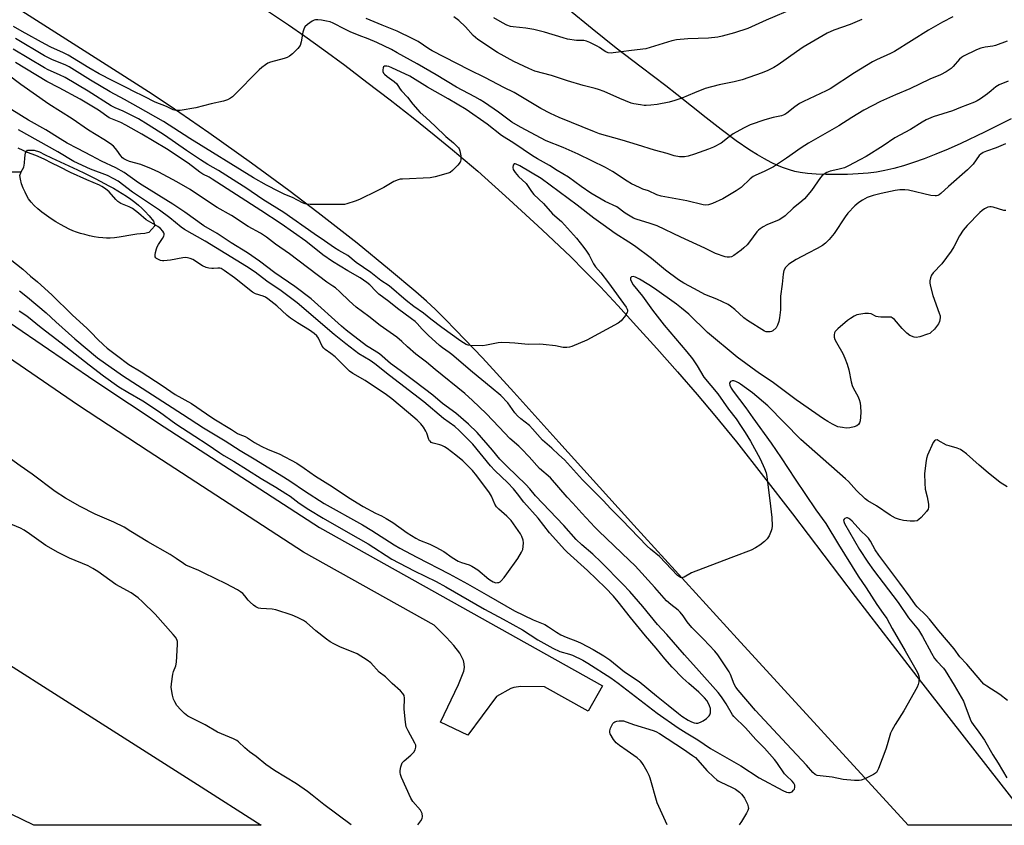
# Model space of a CAD drawing. Units: inches. Extents: x 1177768 to 1183768, y 509460 to 513460.
# Drawn here: x 1179645 to 1180029, y 509460 to 509774 of the extents above; entities that cross this region are included whole.
import ezdxf

# ---------------------------------------------------------------- set-up
doc = ezdxf.new("R2010")
doc.units = ezdxf.units.IN
doc.header["$MEASUREMENT"] = 0
for name, color, linetype in [('HYDRO-Single Line Stream', 4, 'Continuous'), ('HYDRO-Water Body', 4, 'Continuous'), ('NTRL-Pasture Land', 2, 'Continuous'), ('TRANS-Driveway', 251, 'Continuous'), ('TRANS-Road', 130, 'Continuous'), ('Undefined', 1, 'Continuous')]:
    doc.layers.add(name, color=color, linetype=linetype)

msp = doc.modelspace()

# ---------------------------------------------------------------- linework, layer by layer
at = {"layer": 'HYDRO-Single Line Stream'}
msp.add_lwpolyline([(1179608.15, 509734.21), (1179611.56, 509730.88), (1179613.26, 509729.26), (1179614.93, 509727.68), (1179616.58, 509726.16), (1179618.2, 509724.73), (1179619.79, 509723.38), (1179621.33, 509722.15), (1179622.82, 509721.04), (1179624.26, 509720.08), (1179625.6, 509719.29), (1179627.21, 509718.42), (1179628.97, 509717.55), (1179630.74, 509716.74), (1179632.38, 509716.06), (1179633.75, 509715.57), (1179634.96, 509715.29), (1179636.31, 509715.12), (1179637.82, 509715.03), (1179639.47, 509715.01), (1179643.25, 509715.02), (1179645.38, 509715.01)], dxfattribs=at)
at = {"layer": 'HYDRO-Water Body'}
msp.add_lwpolyline([(1179680.1, 509689.22), (1179678.65, 509689.19), (1179677.2, 509689.29), (1179675.56, 509689.49), (1179673.8, 509689.79), (1179671.99, 509690.16), (1179670.19, 509690.6), (1179668.48, 509691.07), (1179666.92, 509691.58), (1179665.57, 509692.1), (1179664.08, 509692.79), (1179662.43, 509693.61), (1179660.67, 509694.57), (1179658.84, 509695.64), (1179657, 509696.79), (1179655.19, 509698.02), (1179653.46, 509699.29), (1179651.86, 509700.61), (1179650.42, 509701.93), (1179649.21, 509703.26), (1179648.25, 509704.56), (1179647.56, 509705.77), (1179646.86, 509707.18), (1179646.15, 509708.73), (1179645.43, 509710.4), (1179645.04, 509712.18), (1179644.9, 509713.58), (1179645.38, 509715.01), (1179646.4, 509716.93), (1179646.65, 509718.45), (1179646.76, 509720.54), (1179647.04, 509722.48), (1179647.81, 509723.56), (1179650.46, 509723.56), (1179652.51, 509722.81), (1179654.44, 509721.88), (1179657.19, 509720.57), (1179663.94, 509717.46), (1179667.26, 509715.91), (1179670.08, 509714.55), (1179674.52, 509712.32), (1179677.86, 509710.58), (1179679.59, 509709.65), (1179681.33, 509708.68), (1179683.08, 509707.67), (1179684.79, 509706.62), (1179686.47, 509705.54), (1179688.09, 509704.42), (1179689.63, 509703.28), (1179691.07, 509702.11), (1179692.4, 509700.92), (1179693.59, 509699.7), (1179695.33, 509697.91), (1179697.01, 509695.86), (1179697.47, 509694.05), (1179695.18, 509691.39), (1179693.56, 509691.06), (1179691.91, 509690.95), (1179690.5, 509690.81), (1179688.89, 509690.57), (1179683.51, 509689.64), (1179681.74, 509689.38)], close=True, dxfattribs=at)
at = {"layer": 'NTRL-Pasture Land'}
msp.add_lwpolyline([(1180031.35, 509735.76), (1180020.92, 509730.52), (1180011.75, 509726.17), (1180006.74, 509723.94), (1180001.93, 509721.93), (1179997.45, 509720.18), (1179993.28, 509718.69), (1179989.33, 509717.43), (1179985.61, 509716.39), (1179982.12, 509715.58), (1179978.78, 509714.99), (1179975.52, 509714.58), (1179971.72, 509714.27), (1179967.56, 509714.06), (1179963.22, 509713.97), (1179959.12, 509714), (1179955.29, 509714.14), (1179951.96, 509714.4), (1179949.11, 509714.77), (1179947.02, 509715.19), (1179944.87, 509715.79), (1179942.57, 509716.6), (1179940.23, 509717.57), (1179937.75, 509718.75), (1179935.13, 509720.13), (1179932.38, 509721.72), (1179929.5, 509723.52), (1179924.15, 509727.15), (1179918.21, 509731.53), (1179912.41, 509736.05), (1179900.93, 509745.26), (1179896.7, 509748.53), (1179887.05, 509755.8), (1179877.38, 509763.3), (1179867.92, 509770.85), (1179858.78, 509778.35)], dxfattribs=at)
at = {"layer": 'TRANS-Driveway'}
msp.add_lwpolyline([(1179622.56, 509668.73), (1179674.06, 509633.61), (1179701.11, 509615.76), (1179761.62, 509576.48), (1179872.02, 509514.83), (1179866.45, 509504.85), (1179849.38, 509514.39), (1179840.14, 509514.51), (1179837.42, 509514.15), (1179836.28, 509513.78), (1179830.7, 509510.6), (1179819.57, 509495.49), (1179808.85, 509500.55), (1179815.86, 509515.28), (1179817.92, 509520.53), (1179818.22, 509521.97), (1179818.14, 509523.31), (1179817.76, 509524.66), (1179816.35, 509527.46), (1179814.1, 509530.45), (1179811.25, 509533.58), (1179806.39, 509538.4), (1179755.38, 509566.9), (1179694.83, 509606.21), (1179667.75, 509624.07), (1179617.17, 509658.59)], dxfattribs=at)
at = {"layer": 'TRANS-Road'}
msp.add_lwpolyline([(1179584.9, 509558.45), (1179714.15, 509476.35), (1179738.95, 509460.45), (1179650.29, 509460.46), (1179641.43, 509464.78)], dxfattribs=at)
msp.add_polyline3d([(1179740.61, 509778.35, 0), (1179749.62, 509772.39, 0), (1179756, 509767.94, 0), (1179763.36, 509762.64, 0), (1179771.53, 509756.6, 0), (1179780.18, 509750.07, 0), (1179789.26, 509743.09, 0), (1179798.19, 509736.08, 0), (1179806.41, 509729.51, 0), (1179813.55, 509723.66, 0), (1179823.36, 509715.27, 0), (1179835.61, 509704.35, 0), (1179848.52, 509692.48, 0), (1179859.63, 509681.92, 0), (1179865.02, 509676.55, 0), (1179871.17, 509670.19, 0), (1179877.98, 509662.94, 0), (1179885.31, 509654.98, 0), (1179893.24, 509646.18, 0), (1179901.2, 509637.18, 0), (1179908.93, 509628.27, 0), (1179915.83, 509620.14, 0), (1179924.22, 509609.86, 0), (1179934.84, 509596.33, 0), (1179946.03, 509581.76, 0), (1179970.56, 509549.52, 0), (1179994.61, 509518.44, 0), (1180039.8, 509460.42, 0), (1179991.15, 509460.42, 0), (1179924.51, 509533.17, 0), (1179884.22, 509577.37, 0), (1179854.95, 509609.73, 0), (1179837.38, 509629.27, 0), (1179825.19, 509642.56, 0), (1179814.89, 509653.4, 0), (1179810.57, 509657.77, 0), (1179806.84, 509661.4, 0), (1179803.37, 509664.61, 0), (1179799.25, 509668.25, 0), (1179788.98, 509676.93, 0), (1179776.31, 509687.21, 0), (1179761.19, 509699.11, 0), (1179749.72, 509707.79, 0), (1179735.1, 509718.46, 0), (1179718.47, 509730.26, 0), (1179703.4, 509740.68, 0), (1179695.03, 509746.22, 0), (1179684.26, 509753.17, 0), (1179639.87, 509781.28, 0)], dxfattribs=at)
at = {"layer": 'Undefined'}
for points, elevation in [([(1180008.53, 509775.48), (1180004.56, 509773.44), (1179999.1, 509770.27), (1179985.85, 509761.9), (1179984.34, 509761.16), (1179978.83, 509758.77), (1179977.27, 509757.96), (1179970.27, 509753.6), (1179960.73, 509747.39), (1179959.17, 509746.6), (1179950.36, 509742.48), (1179948.76, 509741.66), (1179947, 509740.45), (1179943.92, 509737.92), (1179943.04, 509737.39), (1179941.76, 509736.94), (1179938.57, 509736.22), (1179935.27, 509735.33), (1179929.64, 509733.39), (1179926.95, 509732.09), (1179922.97, 509729.84), (1179921.34, 509728.72), (1179918.22, 509726.3), (1179915.24, 509724.67), (1179913.37, 509723.89), (1179907.87, 509721.89), (1179905.4, 509721.16), (1179904.02, 509720.88), (1179901.97, 509720.95), (1179899.95, 509721.27), (1179897.23, 509722.27), (1179892.28, 509723.47), (1179885.67, 509725.63), (1179879.74, 509727.43), (1179870.82, 509729.86), (1179868.86, 509730.6), (1179855.17, 509736.24), (1179851.67, 509737.81), (1179847.97, 509739.77), (1179837.52, 509745.94), (1179833.52, 509747.96), (1179826.45, 509751.73), (1179820.06, 509754.81), (1179805.56, 509762.21), (1179804.33, 509762.95), (1179800.1, 509765.8), (1179798.06, 509766.95), (1179791.96, 509769.89), (1179786.1, 509772.2), (1179779.93, 509774.79)], 294), ([(1179973.09, 509774.46), (1179968.61, 509772.47), (1179962.17, 509770.25), (1179959.61, 509769.07), (1179950.2, 509763.64), (1179947.62, 509761.88), (1179940.53, 509756.76), (1179938.77, 509755.72), (1179936.43, 509754.51), (1179934.25, 509753.68), (1179926.52, 509750.98), (1179923.36, 509750.2), (1179917.49, 509748.96), (1179911.99, 509747.52), (1179907.85, 509745.88), (1179902.97, 509743.75), (1179900.22, 509742.87), (1179897.98, 509742.28), (1179893.38, 509741.35), (1179890.79, 509741), (1179889.07, 509740.86), (1179888.21, 509740.91), (1179886.79, 509741.12), (1179884.24, 509741.6), (1179883.13, 509741.89), (1179878.77, 509743.62), (1179872.61, 509746.37), (1179870.46, 509747.21), (1179869.11, 509747.6), (1179864.44, 509748.71), (1179858.39, 509750.59), (1179852.18, 509752.63), (1179845.69, 509754.31), (1179843.28, 509755.3), (1179837.4, 509758.05), (1179831.02, 509761.53), (1179823.46, 509766.61), (1179821.61, 509768.18), (1179818.57, 509771.62), (1179816.03, 509774.08), (1179814.02, 509775.53)], 296), ([(1179946.83, 509778.82), (1179935.82, 509774.19), (1179928.7, 509770.99), (1179923.42, 509769.22), (1179918.69, 509767.88), (1179917.02, 509767.56), (1179913.36, 509767.11), (1179905.27, 509766.94), (1179900.81, 509766.47), (1179899.09, 509766.08), (1179890.53, 509763.47), (1179888.92, 509763.06), (1179883.31, 509762.29), (1179879.31, 509761.86), (1179876.21, 509761.4), (1179875.36, 509761.36), (1179874.25, 509761.47), (1179873.37, 509761.78), (1179872.7, 509762.18), (1179870.83, 509763.53), (1179869.88, 509764.1), (1179867.04, 509765.53), (1179865.72, 509766.03), (1179864.68, 509766.19), (1179861.84, 509766.27), (1179858.42, 509766.82), (1179856.72, 509767.25), (1179849.39, 509769.49), (1179845.24, 509770.59), (1179842.11, 509771.07), (1179837.21, 509771.53), (1179836.1, 509771.76), (1179834.77, 509772.21), (1179833.02, 509773.08), (1179829.67, 509775.14)], 298), ([(1180029.79, 509766.03), (1180025.29, 509764.28), (1180024.16, 509764.03), (1180021.19, 509763.69), (1180019.46, 509763.25), (1180017.82, 509762.59), (1180012.71, 509760.09), (1180011.95, 509759.62), (1180011.13, 509758.92), (1180008.72, 509756.11), (1180007.92, 509755.3), (1180006.04, 509754.06), (1180003.8, 509752.84), (1179999.62, 509751.14), (1179991.86, 509747.43), (1179986.21, 509745.11), (1179980.37, 509742.5), (1179973.87, 509739.06), (1179969.18, 509736.24), (1179964.2, 509733.06), (1179952.26, 509726.21), (1179949.44, 509724.38), (1179943.79, 509720.38), (1179938.65, 509717.07), (1179935.09, 509715.18), (1179931.75, 509713.74), (1179930.73, 509713.2), (1179929.56, 509712.33), (1179926.04, 509709), (1179924.15, 509707.69), (1179918.87, 509704.61), (1179914.94, 509702.74), (1179914.14, 509702.42), (1179913.35, 509702.2), (1179912.34, 509702.13), (1179911.25, 509702.23), (1179904.9, 509703.72), (1179894.86, 509705.64), (1179893.24, 509706.14), (1179889.97, 509707.64), (1179887.71, 509708.34), (1179886.41, 509708.9), (1179883.36, 509710.45), (1179881.57, 509711.47), (1179875.88, 509715.24), (1179873.17, 509716.76), (1179862.5, 509721.98), (1179856.64, 509724.53), (1179850.1, 509727.13), (1179840.02, 509732.45), (1179836.67, 509734.48), (1179831.48, 509738.29), (1179825.98, 509742.11), (1179824.31, 509743.18), (1179822.28, 509744.33), (1179815.12, 509748), (1179807.22, 509752.88), (1179799.77, 509757.21), (1179792.01, 509761.5), (1179789.69, 509762.7), (1179784.03, 509765.43), (1179780.6, 509766.86), (1179777.1, 509768.17), (1179773.65, 509769.65), (1179771.55, 509770.63), (1179766.97, 509772.98), (1179765.79, 509773.47), (1179764.42, 509773.79), (1179762.46, 509774.13), (1179761, 509774.27), (1179760.14, 509774.24), (1179759.61, 509774.11), (1179758.87, 509773.75), (1179756.98, 509772.49), (1179755.96, 509771.55), (1179755.51, 509770.66), (1179755.22, 509769.52), (1179754.53, 509765.69), (1179754.09, 509764.32), (1179753.21, 509763.19), (1179751.12, 509761.11), (1179750.03, 509760.14), (1179749.04, 509759.58), (1179747.95, 509759.24), (1179742.57, 509757.85), (1179741.53, 509757.41), (1179740.58, 509756.8), (1179739.22, 509755.75), (1179738.14, 509754.77), (1179728.37, 509744.89), (1179727.73, 509744.29), (1179727.03, 509743.79), (1179725.79, 509743.18), (1179724.2, 509742.62), (1179719.48, 509741.58), (1179713.48, 509740.07), (1179707.29, 509739), (1179706.42, 509738.91), (1179705.61, 509738.96), (1179704.68, 509739.24), (1179702, 509740.48), (1179697.56, 509742.19), (1179693.37, 509744.46), (1179689.05, 509746.5), (1179686.86, 509747.7), (1179681.07, 509750.51), (1179675.72, 509753.31), (1179671.69, 509755.62), (1179663.69, 509760.56), (1179661.93, 509761.45), (1179656.98, 509763.59), (1179654.67, 509764.76), (1179645.78, 509769.73), (1179642.4, 509771.71)], 292), ([(1180030.21, 509750.34), (1180026.64, 509749.02), (1180025.38, 509748.23), (1180023.53, 509746.6), (1180022.15, 509745.53), (1180019.33, 509743.47), (1180018.11, 509742.69), (1180017.03, 509742.22), (1180011.59, 509740.18), (1180008.49, 509738.84), (1180000.97, 509736.47), (1179998.14, 509735.28), (1179996.66, 509734.48), (1179992.11, 509731.59), (1179986.03, 509728.27), (1179981.41, 509725.26), (1179974.76, 509721.1), (1179972.35, 509719.69), (1179967.9, 509717.42), (1179966.3, 509716.69), (1179963.8, 509715.96), (1179960.72, 509715.33), (1179959.44, 509714.81), (1179957.8, 509713.71), (1179957, 509712.91), (1179953.44, 509707.77), (1179950.8, 509704.59), (1179949.74, 509703.62), (1179946.39, 509700.9), (1179943.27, 509697.95), (1179942.36, 509697.26), (1179940.88, 509696.42), (1179936.09, 509694.43), (1179934.62, 509693.66), (1179933.45, 509692.92), (1179932.78, 509692.37), (1179932.19, 509691.72), (1179929.32, 509687.75), (1179928.38, 509686.65), (1179927.17, 509685.4), (1179926.05, 509684.49), (1179923.22, 509682.49), (1179922.24, 509681.95), (1179921.48, 509681.76), (1179920.64, 509681.81), (1179919.78, 509682.01), (1179916.12, 509683.22), (1179911.85, 509685.36), (1179902.57, 509689.57), (1179893.27, 509693.97), (1179890.57, 509694.98), (1179885.16, 509696.63), (1179884.11, 509697.07), (1179882.81, 509697.76), (1179880.91, 509698.95), (1179877.54, 509701.41), (1179873.07, 509703.47), (1179867.45, 509706.82), (1179863.69, 509709.32), (1179858.69, 509713.02), (1179854.35, 509715.58), (1179851.38, 509717.59), (1179846.63, 509720.14), (1179844.78, 509721.24), (1179837.47, 509726.22), (1179832.59, 509729.23), (1179826.99, 509733.61), (1179818.8, 509739.33), (1179811.84, 509743.48), (1179803.75, 509748.06), (1179796.84, 509752.34), (1179789.83, 509755.66), (1179788.7, 509756.09), (1179787.92, 509756.24), (1179787.43, 509756.26), (1179787, 509756.19), (1179786.69, 509755.96), (1179786.5, 509755.57), (1179786.36, 509754.86), (1179786.42, 509754.11), (1179786.68, 509753.53), (1179787, 509753.13), (1179788.01, 509752.25), (1179790.75, 509750.26), (1179791.79, 509749.35), (1179792.24, 509748.73), (1179793.09, 509747.23), (1179793.58, 509746.58), (1179795.92, 509744.11), (1179798.08, 509741.43), (1179800.94, 509738.25), (1179803.07, 509736.25), (1179806.81, 509732.91), (1179810.92, 509728.81), (1179813.94, 509726.32), (1179815.89, 509724.46), (1179816.17, 509724.05), (1179816.45, 509723.26), (1179816.75, 509721.24), (1179816.81, 509719.81), (1179816.7, 509719.28), (1179816.47, 509718.8), (1179815.56, 509717.68), (1179813.52, 509715.56), (1179812.62, 509714.85), (1179811.85, 509714.51), (1179806.78, 509713.17), (1179804.79, 509712.77), (1179793.97, 509712.25), (1179793.1, 509712.17), (1179792.28, 509711.99), (1179790.62, 509711.25), (1179786.73, 509708.99), (1179784.12, 509707.73), (1179777.26, 509704.24), (1179775.63, 509703.6), (1179772.29, 509702.55), (1179771.45, 509702.37), (1179770.39, 509702.32), (1179758.09, 509702.35), (1179756.92, 509702.41), (1179756.09, 509702.58), (1179755.11, 509703), (1179751.13, 509705.03), (1179748.15, 509706.27), (1179745.87, 509707.36), (1179741.05, 509709.85), (1179735.9, 509712.79), (1179711.09, 509728.01), (1179700.86, 509734.69), (1179690.98, 509740.24), (1179685.67, 509743.32), (1179680.04, 509746.24), (1179672.39, 509750.81), (1179664.07, 509755.99), (1179662.77, 509756.6), (1179657.31, 509758.82), (1179654.46, 509760.28), (1179643.16, 509766.97)], 290), ([(1180029.13, 509725.98), (1180025.46, 509724.43), (1180021.69, 509723.18), (1180020.4, 509722.62), (1180019.47, 509721.99), (1180018.86, 509721.4), (1180016.47, 509718.1), (1180014.33, 509715.81), (1180006.93, 509709.39), (1180003.95, 509706.61), (1180003.27, 509706.11), (1180002.77, 509705.88), (1180002.24, 509705.74), (1180001.69, 509705.71), (1180000.02, 509705.91), (1179991.29, 509707.98), (1179989.88, 509708.1), (1179987.9, 509708.05), (1179986.13, 509707.77), (1179980.59, 509706.65), (1179977.49, 509705.9), (1179975.16, 509705.03), (1179973.39, 509704.05), (1179971.92, 509703.13), (1179970.42, 509701.83), (1179967.62, 509698.98), (1179966.56, 509697.53), (1179962.3, 509691.05), (1179960.38, 509688.76), (1179958.93, 509687.26), (1179957.75, 509686.39), (1179955.75, 509685.13), (1179952.17, 509683.43), (1179947.53, 509680.89), (1179944.64, 509679.06), (1179943.95, 509678.5), (1179943.39, 509677.85), (1179942.74, 509676.58), (1179942.4, 509675.17), (1179942.04, 509671.31), (1179941.47, 509666.6), (1179941.37, 509661.33), (1179941.03, 509658.19), (1179940.79, 509656.79), (1179940.3, 509655.26), (1179939.7, 509654.32), (1179938.41, 509653.13), (1179937.92, 509652.84), (1179937.42, 509652.68), (1179936.39, 509652.67), (1179935.88, 509652.78), (1179935.21, 509653.04), (1179928.58, 509657.14), (1179927.17, 509658.14), (1179923.57, 509661.45), (1179921.94, 509662.71), (1179920.96, 509663.34), (1179916.54, 509665.42), (1179911.87, 509667.31), (1179907.85, 509669.53), (1179903.77, 509671.63), (1179901.59, 509672.93), (1179896.51, 509676.71), (1179891.09, 509681.25), (1179884.44, 509686.25), (1179882.31, 509687.71), (1179876.95, 509691.1), (1179872.27, 509694.38), (1179868.66, 509697.01), (1179862.14, 509702.12), (1179848.1, 509712.44), (1179839.82, 509717.43), (1179838.36, 509718.09), (1179837.92, 509718.19), (1179837.56, 509718.15), (1179837.21, 509717.68), (1179837.05, 509716.7), (1179837.23, 509715.96), (1179837.92, 509714.81), (1179839.3, 509713.23), (1179842.28, 509710.47), (1179844.38, 509707.37), (1179845.23, 509706.3), (1179848.98, 509702.79), (1179852.54, 509698.76), (1179855.97, 509695.68), (1179860.73, 509690.54), (1179861.85, 509689.22), (1179864.79, 509685.59), (1179865.81, 509684.2), (1179866.83, 509682.53), (1179868.53, 509679.22), (1179869.25, 509678.04), (1179871.32, 509675.65), (1179874.38, 509671.77), (1179881.19, 509662.28), (1179881.59, 509661.6), (1179881.75, 509661.18), (1179881.8, 509660.75), (1179881.67, 509660.26), (1179880.93, 509659.06), (1179879.23, 509656.98), (1179878.06, 509656.12), (1179865.95, 509649.43), (1179860.03, 509646.99), (1179859.2, 509646.74), (1179858.07, 509646.58), (1179856.64, 509646.6), (1179853.73, 509647.22), (1179848.87, 509647.81), (1179847.43, 509647.86), (1179843.08, 509647.74), (1179837.77, 509648.33), (1179835.7, 509648.45), (1179832.75, 509648.51), (1179831.28, 509648.46), (1179826.8, 509647.48), (1179825.39, 509647.3), (1179820.49, 509647.38), (1179819.65, 509647.49), (1179818.88, 509647.77), (1179816.76, 509649.12), (1179809.36, 509654.38), (1179805.08, 509657.69), (1179802.24, 509660.04), (1179798.51, 509662.59), (1179795.41, 509664.95), (1179788.89, 509670.58), (1179785.63, 509672.75), (1179781.65, 509675.86), (1179775.94, 509679.79), (1179772.72, 509682.42), (1179769.17, 509684.42), (1179767.51, 509685.44), (1179763.67, 509688.21), (1179759.57, 509690.91), (1179747.76, 509699.22), (1179739.57, 509704.28), (1179732.98, 509708.77), (1179729.42, 509710.98), (1179722.34, 509715.64), (1179718.11, 509717.99), (1179715.22, 509719.8), (1179709.81, 509723.44), (1179701.28, 509729.36), (1179694.88, 509733.44), (1179691.06, 509735.69), (1179687.79, 509737.46), (1179685.12, 509738.71), (1179681.97, 509740.03), (1179680.42, 509740.81), (1179671.52, 509746.47), (1179662.49, 509751.79), (1179660.34, 509752.87), (1179655.87, 509754.83), (1179654.5, 509755.56), (1179642.28, 509762.87)], 288), ([(1180029.27, 509699.99), (1180028.53, 509699.98), (1180024.35, 509701.26), (1180023.52, 509701.44), (1180022.98, 509701.45), (1180022.2, 509701.24), (1180020.95, 509700.6), (1180020, 509699.96), (1180019.16, 509699.19), (1180014.17, 509694.1), (1180012.68, 509692.29), (1180011.16, 509690.14), (1180008.99, 509685.82), (1180007.91, 509684.12), (1180004.27, 509679.17), (1180000.99, 509675.66), (1180000.29, 509674.74), (1179999.85, 509673.71), (1179999.61, 509672.61), (1179999.62, 509671.76), (1179999.77, 509670.9), (1180000.78, 509666.87), (1180003.33, 509659.97), (1180003.63, 509658.9), (1180003.69, 509658.11), (1180003.45, 509656.81), (1180003.02, 509655.83), (1180001.42, 509653.82), (1180000.04, 509652.41), (1179999.57, 509652.11), (1179998.78, 509651.77), (1179995.71, 509650.81), (1179994.31, 509650.53), (1179993.49, 509650.64), (1179991.88, 509651.34), (1179990.72, 509652.19), (1179988.89, 509654.01), (1179985.82, 509657.48), (1179984.98, 509658.18), (1179984.49, 509658.39), (1179983.94, 509658.48), (1179980.54, 509658.44), (1179979.46, 509658.52), (1179978.66, 509658.75), (1179976.7, 509659.69), (1179975.65, 509659.91), (1179974.23, 509659.82), (1179971.95, 509659.5), (1179971.12, 509659.28), (1179970.12, 509658.81), (1179968.68, 509657.94), (1179967.52, 509657.11), (1179963.7, 509653.86), (1179962.74, 509652.82), (1179962.51, 509652.33), (1179962.37, 509651.5), (1179962.39, 509650.63), (1179962.58, 509649.79), (1179963.22, 509648.5), (1179965.74, 509644.22), (1179966.55, 509642.5), (1179967.4, 509640.08), (1179968.07, 509637.88), (1179968.96, 509633.2), (1179969.33, 509631.77), (1179969.81, 509630.7), (1179971.58, 509627.62), (1179972.06, 509626.36), (1179972.42, 509625.05), (1179972.58, 509623.64), (1179972.67, 509621.38), (1179972.62, 509619.42), (1179972.42, 509618.05), (1179972.18, 509617.28), (1179971.77, 509616.61), (1179971.11, 509616.1), (1179970.08, 509615.67), (1179968.41, 509615.35), (1179967, 509615.24), (1179965.53, 509615.4), (1179963.78, 509615.75), (1179962.95, 509616.03), (1179961.64, 509616.69), (1179959.86, 509617.72), (1179958.15, 509618.85), (1179947.47, 509626.27), (1179938.11, 509633.29), (1179933.26, 509636.42), (1179924.57, 509642.89), (1179912.95, 509652.43), (1179905.69, 509659.54), (1179902.84, 509661.99), (1179900.89, 509663.52), (1179892.22, 509669.66), (1179890.02, 509671.09), (1179886.47, 509673.19), (1179884.92, 509674), (1179883.92, 509674.31), (1179883.32, 509674.17), (1179882.93, 509673.75), (1179882.88, 509673.16), (1179883.25, 509672.23), (1179883.98, 509671.06), (1179887.54, 509666.67), (1179891.54, 509661.19), (1179896.1, 509655.35), (1179904.9, 509644.89), (1179907.05, 509642.21), (1179908.97, 509639.47), (1179911.55, 509635.04), (1179917.02, 509628.6), (1179921.13, 509622.54), (1179924.07, 509618.76), (1179926.12, 509615.82), (1179927.61, 509613.54), (1179929.66, 509610.16), (1179933.45, 509603.17), (1179935.16, 509599.44), (1179935.76, 509597.75), (1179936.08, 509596.31), (1179937.55, 509584.79), (1179937.97, 509580.43), (1179938.15, 509577.16), (1179938.07, 509575.99), (1179937.82, 509575.16), (1179936.94, 509573.27), (1179936.18, 509572.01), (1179935.18, 509571.02), (1179933.38, 509569.62), (1179931.61, 509568.52), (1179930.03, 509567.66), (1179923.05, 509565.09), (1179908.37, 509559.5), (1179906.74, 509558.78), (1179903.89, 509557.17), (1179903.38, 509556.97), (1179902.88, 509556.9), (1179902.44, 509557), (1179902.02, 509557.2), (1179901.23, 509557.8), (1179894.21, 509565.19), (1179890.67, 509568.03), (1179889.36, 509569.22), (1179879.57, 509579.52), (1179875.28, 509583.78), (1179872.26, 509586.99), (1179867.93, 509591.27), (1179864.27, 509595.05), (1179857.17, 509602.9), (1179854.97, 509604.83), (1179852.28, 509607.44), (1179848.63, 509610.47), (1179844.72, 509614.95), (1179843.53, 509616.2), (1179840.12, 509618.84), (1179838.91, 509619.93), (1179837.85, 509621.17), (1179835.07, 509625.02), (1179832.39, 509627.86), (1179828.66, 509631.08), (1179821.35, 509637.01), (1179813.26, 509643.95), (1179812.27, 509644.7), (1179809.65, 509646.46), (1179808.45, 509647.39), (1179804.02, 509651.48), (1179801.74, 509653.75), (1179799.75, 509655.95), (1179798.91, 509656.74), (1179797.55, 509657.83), (1179792.06, 509661.86), (1179788.74, 509664.57), (1179784.8, 509667.42), (1179783.6, 509668.52), (1179781.3, 509671), (1179780.14, 509671.99), (1179777.58, 509673.71), (1179772.74, 509676.46), (1179766.7, 509680.18), (1179762.97, 509682.77), (1179756.31, 509688.08), (1179746.76, 509694.86), (1179738.78, 509699.95), (1179719.89, 509712.26), (1179718.63, 509713), (1179716.15, 509714.19), (1179714.97, 509714.88), (1179710.45, 509718.4), (1179701.96, 509724.05), (1179692.35, 509729.81), (1179686.21, 509733.26), (1179684.18, 509734.27), (1179680.95, 509735.55), (1179679.71, 509736.13), (1179675.47, 509739.15), (1179668.4, 509743.37), (1179660.14, 509747.79), (1179655.35, 509750.25), (1179643.12, 509757.69)], 286), ([(1180029.77, 509592.31), (1180027.08, 509594.06), (1180022.33, 509597.8), (1180018.84, 509600.71), (1180013.9, 509605.15), (1180012.55, 509606.25), (1180011.58, 509606.83), (1180010.29, 509607.41), (1180007.19, 509608.23), (1180006.1, 509608.6), (1180002.93, 509610.43), (1180002.45, 509610.57), (1180001.78, 509610.51), (1180001.4, 509610.26), (1180000.95, 509609.63), (1179998.74, 509604.6), (1179998.34, 509603.3), (1179998.01, 509601.68), (1179997.54, 509597.36), (1179997.64, 509593.77), (1179997.87, 509591.41), (1179998.54, 509588.44), (1179999.05, 509585.51), (1179999.13, 509584.36), (1179998.95, 509583.59), (1179998.34, 509582.68), (1179996.21, 509580.32), (1179995.4, 509579.53), (1179994.73, 509579.1), (1179993.67, 509578.93), (1179991.97, 509579), (1179989.38, 509579.21), (1179987.78, 509579.55), (1179986.21, 509580.14), (1179984.16, 509581.21), (1179978.8, 509584.89), (1179975.5, 509586.87), (1179974.46, 509587.69), (1179971.03, 509590.88), (1179967.89, 509594.33), (1179966.77, 509595.44), (1179949.27, 509610.8), (1179936.42, 509623.89), (1179930.51, 509628.91), (1179925.87, 509632.26), (1179925, 509632.83), (1179924.01, 509633.36), (1179923.26, 509633.63), (1179922.54, 509633.65), (1179921.92, 509633.34), (1179921.65, 509633), (1179921.56, 509632.59), (1179921.68, 509631.87), (1179922.18, 509630.82), (1179922.92, 509629.64), (1179927.92, 509623.16), (1179930.58, 509619.21), (1179937.79, 509609.28), (1179941.73, 509603.57), (1179947.18, 509595.27), (1179955.23, 509583.41), (1179959.05, 509578), (1179963.97, 509569.81), (1179971.71, 509557.55), (1179974.78, 509552.97), (1179978.97, 509546.41), (1179981.49, 509543.01), (1179982.8, 509541.02), (1179984.96, 509537.09), (1179989.99, 509528.47), (1179994.14, 509521.12), (1179994.93, 509519.64), (1179995.34, 509518.57), (1179995.43, 509517.78), (1179995.31, 509516.38), (1179995.09, 509515.26), (1179994.66, 509514.19), (1179989.53, 509504.96), (1179986.06, 509499.67), (1179984.75, 509497.4), (1179984.35, 509496.31), (1179983.03, 509491.79), (1179982.47, 509490.1), (1179979.64, 509482.54), (1179979.28, 509481.74), (1179978.82, 509481.03), (1179978.41, 509480.67), (1179977.68, 509480.23), (1179974.26, 509478.55), (1179972.92, 509478.02), (1179972.07, 509477.88), (1179970.29, 509477.92), (1179965.82, 509478.24), (1179961.56, 509479.16), (1179956.85, 509479.68), (1179955.71, 509479.88), (1179954.87, 509480.24), (1179954.05, 509480.97), (1179951.57, 509483.8), (1179943.87, 509492.01), (1179931.72, 509505.19), (1179924.87, 509513.1), (1179924, 509514.27), (1179923.37, 509515.44), (1179921.91, 509519.15), (1179921.41, 509520.2), (1179916.91, 509526.9), (1179915.76, 509528.28), (1179911.37, 509532.97), (1179906.8, 509537.46), (1179905.01, 509539.71), (1179903.43, 509542.06), (1179902.28, 509543.43), (1179901.45, 509544.25), (1179898.61, 509546.47), (1179896.97, 509547.93), (1179892.38, 509553.12), (1179884.69, 509561.51), (1179882.44, 509563.76), (1179870.6, 509575), (1179869.01, 509576.58), (1179863.95, 509582.06), (1179860.48, 509585.96), (1179858.17, 509588.29), (1179851.69, 509595.81), (1179847.48, 509599.47), (1179843.45, 509604), (1179840.48, 509607.18), (1179839.41, 509608.16), (1179835.84, 509611.12), (1179831.75, 509615.63), (1179826.63, 509620.88), (1179821.32, 509625.98), (1179818.33, 509628.69), (1179806.78, 509638), (1179803.43, 509640.91), (1179799.22, 509644), (1179795.92, 509646.85), (1179793.8, 509648.99), (1179791.83, 509650.68), (1179785.33, 509655.24), (1179780.86, 509658.75), (1179775.95, 509662.39), (1179773.23, 509664.85), (1179769.66, 509668.33), (1179767.85, 509669.86), (1179766.9, 509670.57), (1179764.49, 509672.08), (1179750.02, 509683.11), (1179744.53, 509686.87), (1179741.03, 509689.6), (1179738.66, 509691.15), (1179733.81, 509693.83), (1179727.43, 509698.07), (1179721.82, 509701.2), (1179717.66, 509703.86), (1179711.19, 509708.2), (1179706.05, 509711.22), (1179699.02, 509714.91), (1179696.15, 509716.29), (1179692.03, 509717.88), (1179687.63, 509719.11), (1179686.38, 509719.63), (1179685.43, 509720.14), (1179684.87, 509720.56), (1179684.19, 509721.28), (1179682.71, 509723.51), (1179682.16, 509724.2), (1179681.32, 509725.02), (1179680.19, 509725.95), (1179677.62, 509727.63), (1179671.61, 509731.27), (1179665.3, 509735.68), (1179656.19, 509741.42), (1179645.2, 509749.1), (1179639.91, 509753.15)], 284), ([(1179644.6, 509660.94), (1179647.63, 509658.89), (1179653.14, 509654.46), (1179661.01, 509648.47), (1179671.93, 509639.85), (1179677.45, 509635.63), (1179683.49, 509631.32), (1179686.96, 509629.15), (1179692.74, 509625.82), (1179699.35, 509621.5), (1179705.72, 509616.92), (1179713.02, 509612.06), (1179717.94, 509608.89), (1179722.79, 509605.54), (1179724.42, 509604.53), (1179728.27, 509602.36), (1179738.95, 509595.55), (1179744.68, 509592.15), (1179748.58, 509589.71), (1179750.22, 509588.62), (1179753.69, 509586), (1179757.56, 509583.45), (1179763.08, 509580.09), (1179772.91, 509574.55), (1179780.66, 509570.04), (1179789.83, 509564.16), (1179798.58, 509559.59), (1179807.15, 509555.36), (1179810.88, 509553.4), (1179826.04, 509544.69), (1179833.29, 509540.75), (1179840.8, 509536.55), (1179846.79, 509532.72), (1179852.58, 509529.39), (1179855.34, 509528.16), (1179859.18, 509527.15), (1179860.32, 509526.74), (1179864.28, 509524.76), (1179866.34, 509523.64), (1179875.23, 509517.83), (1179878.15, 509515.84), (1179893.37, 509504.18), (1179901.46, 509498.36), (1179904.59, 509496.39), (1179909.21, 509493.72), (1179914.09, 509490.39), (1179925.91, 509483.59), (1179933.14, 509478.92), (1179942.31, 509473.98), (1179943.73, 509473.31), (1179944.47, 509473.14), (1179945.23, 509473.17), (1179945.93, 509473.51), (1179946.53, 509474.06), (1179946.82, 509474.5), (1179947.02, 509475.29), (1179946.95, 509476.11), (1179946.64, 509476.8), (1179945.98, 509477.62), (1179943.76, 509479.63), (1179943, 509480.44), (1179939.96, 509484.91), (1179939.13, 509486), (1179935.13, 509490.44), (1179931.76, 509493.9), (1179927.7, 509498.45), (1179923.2, 509502.84), (1179922.71, 509503.53), (1179920.28, 509507.78), (1179918.42, 509510.47), (1179917.05, 509512.22), (1179909.69, 509520.54), (1179903.95, 509526.83), (1179897.08, 509534.76), (1179893.43, 509538.66), (1179887.72, 509545.64), (1179882.67, 509551.56), (1179880, 509554.42), (1179871.52, 509562.98), (1179868.24, 509566.02), (1179863.92, 509569.69), (1179861.73, 509571.81), (1179856.98, 509577.22), (1179845.88, 509588.83), (1179843.64, 509591.55), (1179842.08, 509593.28), (1179834.78, 509600.2), (1179831.93, 509603.1), (1179829.15, 509606.59), (1179823.14, 509613.44), (1179819.8, 509616.76), (1179814.88, 509620.98), (1179809.64, 509624.79), (1179805.9, 509627.98), (1179798.79, 509633.34), (1179793.18, 509637.69), (1179789.33, 509640.43), (1179785.05, 509644.14), (1179784.07, 509644.82), (1179781.24, 509646.45), (1179779.98, 509647.28), (1179772.1, 509653.35), (1179770.28, 509654.88), (1179758.39, 509665.53), (1179752.1, 509670.4), (1179744.21, 509675.77), (1179738.25, 509680.3), (1179733.61, 509683.54), (1179727.3, 509687.36), (1179721.74, 509691.08), (1179716.64, 509694.04), (1179709.12, 509699.33), (1179704.49, 509702.49), (1179692.52, 509709.86), (1179691.05, 509710.84), (1179685.52, 509714.83), (1179682.29, 509716.69), (1179676.64, 509719.21), (1179672.73, 509721.35), (1179667.27, 509724.13), (1179663.31, 509726.27), (1179660.56, 509727.87), (1179654.93, 509731.4), (1179648.26, 509735.19), (1179641.77, 509739.21)], 282), ([(1179644.69, 509668.74), (1179647.87, 509666.25), (1179655.05, 509660.13), (1179658.84, 509656.56), (1179666.27, 509649.94), (1179675.16, 509642.64), (1179684.93, 509635.67), (1179708.23, 509620.66), (1179716.44, 509615.25), (1179724.84, 509610.19), (1179730.7, 509606.49), (1179736.24, 509603.25), (1179747.6, 509596.21), (1179750.45, 509594.37), (1179755.83, 509590.71), (1179763.45, 509585.86), (1179778.49, 509577.49), (1179782.06, 509575.31), (1179790.8, 509569.76), (1179792.96, 509568.47), (1179799.56, 509564.86), (1179812.23, 509558.38), (1179819.36, 509554.53), (1179827.6, 509549.88), (1179837.7, 509543.94), (1179844.94, 509540.55), (1179849.48, 509538.72), (1179850.95, 509537.8), (1179854.01, 509535.64), (1179855.74, 509534.63), (1179857.87, 509533.69), (1179862.22, 509532.06), (1179863.66, 509531.39), (1179868.36, 509528.92), (1179872.56, 509526.42), (1179874.87, 509524.91), (1179877.69, 509522.5), (1179880.62, 509520.26), (1179886.31, 509516.49), (1179893, 509510.81), (1179897.58, 509507.27), (1179901.62, 509503.95), (1179903, 509502.94), (1179905.45, 509501.43), (1179906.73, 509500.79), (1179907.79, 509500.38), (1179908.58, 509500.23), (1179909.12, 509500.26), (1179910.25, 509500.58), (1179911.32, 509501.09), (1179912.51, 509501.99), (1179913.55, 509503.03), (1179913.86, 509503.5), (1179914.09, 509504.25), (1179914.15, 509505.06), (1179914.06, 509505.89), (1179913.7, 509507.03), (1179913.2, 509508.11), (1179912.63, 509509), (1179911.81, 509510.06), (1179909.61, 509512.29), (1179905.66, 509515.69), (1179903.38, 509517.81), (1179899.21, 509522.05), (1179896.32, 509525.25), (1179892.96, 509529.39), (1179888.72, 509534.25), (1179882.88, 509541.44), (1179878.17, 509547.53), (1179876.31, 509549.72), (1179873.21, 509552.91), (1179866.19, 509559.67), (1179858.2, 509566.88), (1179857.27, 509567.81), (1179851.29, 509574.45), (1179846.93, 509580.08), (1179841.4, 509586.36), (1179838.93, 509589.59), (1179837.26, 509591.58), (1179835.1, 509593.83), (1179829.99, 509598.67), (1179828.4, 509600.46), (1179821.42, 509608.95), (1179816.12, 509614.29), (1179814.45, 509615.82), (1179810.05, 509618.96), (1179802.36, 509625.41), (1179788.99, 509635.68), (1179783.22, 509640.23), (1179781.37, 509641.51), (1179777.01, 509644.16), (1179771.98, 509648.03), (1179767.44, 509651.71), (1179752.92, 509663.99), (1179746.71, 509668.68), (1179741.17, 509672.47), (1179736.53, 509675.96), (1179733.27, 509678.22), (1179717.07, 509688.08), (1179709.01, 509692.58), (1179707.73, 509693.52), (1179703.31, 509697.14), (1179699.34, 509700.12), (1179688.74, 509707.2), (1179683.23, 509711.41), (1179681.52, 509712.39), (1179678.98, 509713.65), (1179672.43, 509716.12), (1179665.94, 509719.12), (1179659.67, 509722.84), (1179644.34, 509731.46)], 280), ([(1179636.61, 509684.42), (1179645.97, 509677.17), (1179649.02, 509674.45), (1179651.76, 509672.15), (1179657.29, 509667.2), (1179665.27, 509659.29), (1179671.14, 509654.07), (1179672.79, 509652.39), (1179675.1, 509649.81), (1179677.48, 509647.59), (1179678.9, 509646.38), (1179682.53, 509643.57), (1179687.37, 509640), (1179692.2, 509637.07), (1179700.34, 509631.85), (1179705.44, 509628.34), (1179711.73, 509624.76), (1179717.68, 509620.82), (1179720.5, 509618.85), (1179727.37, 509614.65), (1179729.71, 509613.14), (1179730.61, 509612.67), (1179732.66, 509611.91), (1179733.61, 509611.46), (1179736.33, 509609.6), (1179738.98, 509608.14), (1179741.66, 509606.9), (1179745.89, 509605.13), (1179752.78, 509601.5), (1179755.67, 509599.6), (1179760.17, 509596.42), (1179766.66, 509592.51), (1179772.93, 509588.17), (1179778.75, 509584.67), (1179783.46, 509582.11), (1179785.9, 509580.98), (1179787.71, 509579.96), (1179790.24, 509578.38), (1179795.86, 509574.43), (1179799.21, 509572.3), (1179800.71, 509571.58), (1179804.73, 509570.02), (1179807.06, 509568.82), (1179810.12, 509567.1), (1179813.35, 509564.81), (1179815.74, 509563.39), (1179817, 509562.87), (1179820.05, 509561.89), (1179821.12, 509561.4), (1179823.34, 509559.95), (1179827.73, 509556.3), (1179828.71, 509555.63), (1179829.37, 509555.28), (1179830.36, 509554.97), (1179831.11, 509554.98), (1179831.59, 509555.09), (1179832.05, 509555.33), (1179832.48, 509555.68), (1179833.67, 509557), (1179834.77, 509558.41), (1179839.02, 509564.39), (1179840.48, 509566.86), (1179840.91, 509567.9), (1179841.12, 509569.03), (1179841.19, 509570.48), (1179841.04, 509571.59), (1179840.59, 509572.91), (1179840.04, 509574.01), (1179836.45, 509579.14), (1179834.75, 509580.92), (1179831.63, 509583.55), (1179830.62, 509584.57), (1179830.06, 509585.54), (1179828.68, 509588.64), (1179827.94, 509590.04), (1179823.06, 509596.58), (1179821.29, 509598.69), (1179817.62, 509602.43), (1179814.82, 509604.72), (1179811.42, 509607.26), (1179810.45, 509607.95), (1179809.41, 509608.48), (1179808.58, 509608.74), (1179806, 509609.32), (1179805.24, 509609.64), (1179804.89, 509609.92), (1179804.59, 509610.3), (1179804.35, 509610.79), (1179803.54, 509613.26), (1179803.18, 509614.05), (1179802.21, 509615.52), (1179801.12, 509616.88), (1179799.7, 509618.25), (1179796.4, 509621.12), (1179789.85, 509626.63), (1179787.83, 509628.18), (1179779.5, 509633.78), (1179774.62, 509636.5), (1179773.37, 509637.4), (1179767.77, 509643.03), (1179766.14, 509644.32), (1179763.92, 509645.78), (1179763.35, 509646.29), (1179762.72, 509647.16), (1179761.22, 509650.3), (1179760.61, 509651.11), (1179759.6, 509652.03), (1179757.78, 509653.37), (1179753.13, 509656.22), (1179750.42, 509658.06), (1179749.13, 509659.14), (1179745.01, 509662.89), (1179741.55, 509665.62), (1179740.62, 509666.19), (1179739.67, 509666.66), (1179736.76, 509667.59), (1179735.54, 509668.21), (1179728.52, 509673.71), (1179724.51, 509676.64), (1179723.32, 509677.34), (1179722.82, 509677.51), (1179722.04, 509677.59), (1179720.31, 509677.34), (1179719.73, 509677.34), (1179718.57, 509677.51), (1179717.43, 509677.81), (1179716.11, 509678.47), (1179712.35, 509680.91), (1179711.28, 509681.36), (1179710.16, 509681.61), (1179709.3, 509681.68), (1179708.45, 509681.61), (1179703.59, 509680.66), (1179701, 509680.34), (1179700.44, 509680.36), (1179699.63, 509680.56), (1179698.86, 509680.87), (1179698.16, 509681.26), (1179697.8, 509681.57), (1179697.6, 509681.98), (1179697.59, 509682.76), (1179697.73, 509683.62), (1179698.11, 509685.06), (1179698.43, 509685.86), (1179698.94, 509686.77), (1179700.49, 509689.08), (1179700.98, 509690.03), (1179701.08, 509690.49), (1179701.06, 509690.92), (1179700.94, 509691.35), (1179700.57, 509692), (1179699.69, 509692.97), (1179698.58, 509693.78), (1179694.12, 509696.31), (1179691.07, 509699), (1179688.75, 509700.74), (1179687.49, 509701.43), (1179684.28, 509702.79), (1179683.08, 509703.52), (1179682.26, 509704.28), (1179679.62, 509707.34), (1179678.3, 509708.43), (1179676.87, 509709.38), (1179675.85, 509709.93), (1179670.94, 509711.99), (1179664.62, 509714.86), (1179660.32, 509717.03), (1179657.33, 509718.43), (1179654.35, 509720), (1179651.14, 509721.41), (1179647.84, 509722.57), (1179644.16, 509724.32)], 278), ([(1179800.04, 509460.58), (1179801.14, 509462.11), (1179801.7, 509463.11), (1179801.87, 509463.9), (1179801.66, 509464.99), (1179801.32, 509465.78), (1179801.01, 509466.26), (1179798.02, 509469.75), (1179797.24, 509470.95), (1179793.7, 509479.06), (1179793.28, 509480.15), (1179793.09, 509480.98), (1179793.11, 509481.8), (1179793.38, 509483.18), (1179793.61, 509483.99), (1179793.96, 509484.73), (1179794.72, 509485.6), (1179797.26, 509487.71), (1179798.42, 509488.89), (1179799.01, 509489.77), (1179799.24, 509490.83), (1179799.18, 509491.64), (1179798.9, 509492.44), (1179796.18, 509497.25), (1179795.8, 509498.03), (1179795.51, 509498.84), (1179795.23, 509500.58), (1179794.73, 509505.61), (1179794.78, 509509.9), (1179794.62, 509510.97), (1179794.14, 509511.84), (1179793.26, 509512.84), (1179790.03, 509515.74), (1179787.4, 509518.32), (1179784.96, 509520.14), (1179781.68, 509523.71), (1179780.3, 509524.74), (1179776.39, 509527.18), (1179769.66, 509529.99), (1179767.32, 509531.13), (1179765.8, 509531.97), (1179764.37, 509532.99), (1179760.22, 509536.26), (1179756.63, 509539.45), (1179755.49, 509540.18), (1179753.14, 509541.37), (1179750.99, 509542.29), (1179744.61, 509544.39), (1179743.18, 509544.62), (1179738.82, 509544.87), (1179737.88, 509545.09), (1179736.89, 509545.55), (1179735.94, 509546.18), (1179734.67, 509547.32), (1179733.91, 509548.15), (1179732.56, 509549.87), (1179731.75, 509550.7), (1179730.86, 509551.45), (1179729.65, 509552.21), (1179725.35, 509554.54), (1179716.76, 509558.67), (1179714.6, 509559.67), (1179709.58, 509561.8), (1179708.65, 509562.38), (1179705.82, 509564.37), (1179703.43, 509565.9), (1179694.7, 509570.9), (1179688.06, 509574.92), (1179685.49, 509576.62), (1179681.55, 509578.5), (1179674.22, 509581.64), (1179668.33, 509584.59), (1179662.62, 509587.95), (1179658.67, 509590.56), (1179649.63, 509597.21), (1179644.97, 509600.5), (1179639.78, 509604.29)], 282), ([(1180029.91, 509509.02), (1180026.92, 509511.37), (1180021.79, 509514.58), (1180020.72, 509515.48), (1180019.94, 509516.3), (1180014.02, 509523.22), (1180011.33, 509526.13), (1180009.11, 509529.15), (1180003.15, 509536.21), (1179999.54, 509540.79), (1179998.18, 509542.23), (1179994.74, 509545.53), (1179994, 509546.33), (1179991.96, 509549.3), (1179987.99, 509554.73), (1179983.31, 509561.03), (1179979.75, 509565.63), (1179978.33, 509567.78), (1179976.55, 509571.1), (1179975.74, 509572.29), (1179974.99, 509573.09), (1179972.67, 509575.21), (1179969.32, 509578.92), (1179968.48, 509579.73), (1179968.03, 509580.04), (1179967.58, 509580.21), (1179967.12, 509580.23), (1179966.51, 509580.01), (1179966.19, 509579.76), (1179965.99, 509579.28), (1179966.06, 509578.81), (1179966.37, 509578.06), (1179972.24, 509567.91), (1179975.47, 509562.94), (1179977.71, 509559.85), (1179987.32, 509547.23), (1179991.27, 509541.31), (1179995.24, 509536.57), (1179996.74, 509534.05), (1180000.31, 509527.45), (1180001.49, 509525.46), (1180002.3, 509524.38), (1180004.9, 509521.63), (1180005.58, 509520.78), (1180009.15, 509515), (1180012.69, 509508.83), (1180013.31, 509507.35), (1180015.3, 509501.84), (1180015.9, 509500.6), (1180016.52, 509499.66), (1180018.74, 509496.77), (1180020.96, 509493.53), (1180024.16, 509487.9), (1180026.28, 509484.66), (1180029.7, 509478.93)], 282), ([(1179773.97, 509460.58), (1179763.33, 509468.54), (1179758.85, 509472.19), (1179757.03, 509473.56), (1179752.69, 509476.52), (1179744.16, 509481.74), (1179740.7, 509484.17), (1179736.95, 509487.27), (1179734.44, 509489.09), (1179732.58, 509490.56), (1179730.13, 509492.92), (1179729.48, 509493.45), (1179728.19, 509494.12), (1179721.87, 509496.73), (1179717.15, 509499.56), (1179711.85, 509502.12), (1179710.39, 509503.01), (1179709, 509503.99), (1179707.56, 509505.35), (1179706.11, 509507.09), (1179705.24, 509508.52), (1179704.75, 509509.51), (1179704.31, 509511.18), (1179703.89, 509514.11), (1179703.95, 509515.55), (1179704.47, 509519.27), (1179704.77, 509520.36), (1179705.66, 509522.6), (1179705.92, 509523.94), (1179706.34, 509530.92), (1179706.3, 509532.06), (1179706.11, 509532.78), (1179705.55, 509533.71), (1179704.68, 509534.79), (1179697.6, 509542.72), (1179692.68, 509547.5), (1179690.97, 509549), (1179688.25, 509551.01), (1179682.28, 509554.22), (1179675.21, 509559.29), (1179673.28, 509560.55), (1179671.46, 509561.47), (1179664.22, 509564.46), (1179659.77, 509566.71), (1179654.97, 509569.51), (1179648.67, 509574.06), (1179646.57, 509575.4), (1179645.06, 509576.18), (1179639.75, 509578.47)], 280), ([(1179881.66, 509489.47), (1179878.59, 509491.54), (1179877.32, 509492.55), (1179876.35, 509493.81), (1179875.04, 509496.12), (1179874.87, 509496.64), (1179874.85, 509497.17), (1179875.16, 509498.24), (1179876.07, 509500.05), (1179876.41, 509500.47), (1179876.84, 509500.77), (1179877.64, 509501.02), (1179878.51, 509501.14), (1179879.39, 509501.19), (1179880.26, 509501.08), (1179884.03, 509499.7), (1179891.72, 509497.42), (1179892.74, 509496.96), (1179894.18, 509496.13), (1179903.64, 509490.09), (1179907.15, 509487.66), (1179908.23, 509486.79), (1179912.7, 509481.75), (1179915.43, 509479.12), (1179916.52, 509478.17), (1179917.08, 509477.78), (1179918.1, 509477.24), (1179922.35, 509475.31), (1179923.92, 509474.48), (1179925.41, 509473.38), (1179926.23, 509472.6), (1179926.78, 509471.96), (1179927.36, 509470.99), (1179928.48, 509468.68), (1179928.84, 509467.64), (1179928.9, 509466.94), (1179928.72, 509466.2), (1179928.2, 509465.18), (1179926.25, 509461.92), (1179925.33, 509460.56)], 284), ([(1179897.19, 509460.56), (1179893.31, 509469.15), (1179890.59, 509478.74), (1179890.16, 509479.82), (1179889.37, 509481.36), (1179887.85, 509484.16), (1179887.4, 509484.89), (1179886.86, 509485.55), (1179885.5, 509486.67), (1179881.66, 509489.47)], 284)]:
    msp.add_lwpolyline(points, dxfattribs=dict(at, elevation=elevation))

doc.saveas('drawing.dxf')
